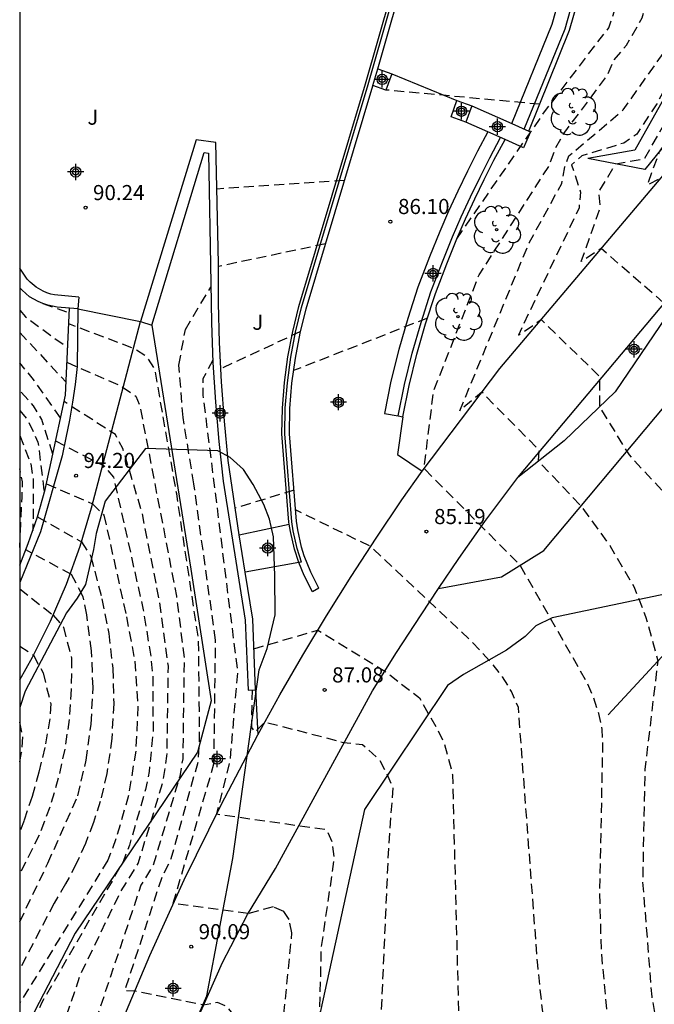
# Model space of a CAD drawing. Units: metres. Extents: x 577493 to 577845, y 4790040 to 4790290.
# Drawn here: x 577494 to 577526, y 4790164 to 4790213 of the extents above; entities that cross this region are included whole.
import ezdxf

# ---------------------------------------------------------------- set-up
doc = ezdxf.new("R2010")
doc.units = ezdxf.units.M
doc.header["$MEASUREMENT"] = 0
doc.linetypes.add('TRAZOS_NORMALES', pattern=[0.75, 0.5, -0.25])
for name, color, linetype in [('010106', 9, 'Continuous'), ('020101', 3, 'CABEZA_TALUD'), ('020107', 3, 'Continuous'), ('020194', 31, 'TRAZOS_NORMALES'), ('020195', 30, 'TRAZOS_NORMALES'), ('020204', 9, 'Continuous'), ('020308', 9, 'Continuous'), ('060106', 9, 'BARANDILLA'), ('060110', 9, 'Continuous'), ('060130', 9, 'Continuous'), ('060134', 9, 'Continuous'), ('060145', 9, 'Continuous'), ('070101', 9, 'ALAMBRADA'), ('070105', 6, 'Continuous'), ('070106', 6, 'Continuous'), ('070110', 9, 'Continuous'), ('070116', 6, 'Continuous'), ('100106', 63, 'Continuous'), ('100202', 3, 'Continuous'), ('100301', 7, 'Continuous'), ('Centroides', 1, 'Continuous')]:
    doc.layers.add(name, color=color, linetype=linetype)
doc.styles.add('ARIAL', font='arial.ttf', dxfattribs={"height": 1})
doc.linetypes.add('ALAMBRADA', pattern='A,1,[203,DONOSTI.shx,S=0.1,R=0,X=0,Y=0],1', length=2)
doc.linetypes.add('BARANDILLA', pattern='A,1,[201,DONOSTI.shx,S=0.1,R=0,X=0,Y=0],1', length=2)
doc.linetypes.add('CABEZA_TALUD', pattern='A,0.1,[204,DONOSTI.shx,S=0.15,R=0,X=0,Y=0],0,0.2', length=0.3)

# ---------------------------------------------------------------- blocks, each defined once
blk = doc.blocks.new('COTAPU')
blk.add_circle((0, 0), 0.075)
blk = doc.blocks.new('ARBOL')
blk.add_circle((0, 0), 0.0587)
for centre, radius, start, end in [((-0.28, 0.855), 0.3, 359.2878, 173.6078), ((0.097, 0.97), 0.21, 23.1565, 160.4665), ((0.438, 0.881), 0.24, 301.578, 139.328), ((-0.564, 0.381), 0.532, 92.28, 254.58), ((0.656, 0.288), 0.443, 319.8556, 114.7656), ((-0.091, 0.321), 0.12, 119.14, 310.56), ((0.819, -0.249), 0.383, 235.5275, 62.0275), ((-0.556, -0.339), 0.555, 142.64, 266.54), ((-0.039, -0.384), 0.21, 189.64, 323.88), ((-0.301, -0.676), 0.45, 213.78, 295.32), ((0.299, -0.624), 0.532, 224.67, 0.24)]:
    blk.add_arc(centre, radius, start, end)
blk = doc.blocks.new('Centroide')
for points in [[(0.402, 0), (-0.402, 0)], [(0, -0.402), (0, 0.402)]]:
    blk.add_lwpolyline(points)
for radius in [0.256, 0.159]:
    blk.add_circle((0, 0), radius)

msp = doc.modelspace()

# ---------------------------------------------------------------- linework, layer by layer
at = {"layer": '010106'}
msp.add_lwpolyline([(577494.203, 4790040.448), (577844.193, 4790040.44), (577844.198, 4790290.433), (577494.208, 4790290.44)], close=True, dxfattribs=at)
at = {"layer": '020101'}
msp.add_lwpolyline([(577523.4, 4790178.29), (577532.23, 4790187.83), (577538.41, 4790193.38), (577539.74, 4790194.29), (577540.41, 4790194.66), (577541.9, 4790195.23), (577547.63, 4790198.66), (577548.33, 4790199.19), (577552.44, 4790203.54), (577554.56, 4790208.15), (577555.09, 4790209.95), (577555.08, 4790211.55), (577553.85, 4790219.69), (577544.16, 4790241.46), (577540.1, 4790258.82), (577540.01, 4790264.65), (577540.8, 4790274.62)], dxfattribs=at)
at = {"layer": '020101', "flags": 128}
msp.add_lwpolyline([(577523.42, 4790264.78), (577524.67, 4790260.55), (577525.87, 4790252.38), (577529.47, 4790244.29), (577532.63, 4790229.8), (577531.16, 4790220.32), (577530.94, 4790218.56), (577529.05, 4790214.01), (577524.71, 4790206.29), (577522.38, 4790205.88)], dxfattribs=at)
at = {"layer": '020107', "flags": 128}
msp.add_lwpolyline([(577523.42, 4790264.78), (577526.32, 4790257.55), (577531.02, 4790248.57), (577533.41, 4790244.14), (577533.36, 4790239.41), (577534.4, 4790227.51), (577533.46, 4790220.13), (577531.75, 4790214.19), (577530.36, 4790211.68), (577525.22, 4790205.33), (577522.38, 4790205.88)], dxfattribs=at)
at = {"layer": '020194', "flags": 128}
for points, elevation in [([(577494.208, 4790272.7), (577496.6, 4790271.78), (577499.94, 4790270.29), (577500.55, 4790267.29), (577505.26, 4790265), (577509.78, 4790262.12), (577512.52, 4790258.86), (577514.7, 4790257.37), (577516, 4790256.78), (577516.7, 4790256.34), (577518.88, 4790253.95), (577519.25, 4790253.19), (577519.48, 4790252.42), (577521.58, 4790247.64), (577527.56, 4790236.56), (577528.23, 4790234.66), (577528.51, 4790232.11), (577530.36, 4790229.35), (577530.79, 4790228.49), (577530.96, 4790227.75), (577531.41, 4790223.42), (577531.62, 4790223.35), (577531.37, 4790218.28), (577531.08, 4790216.66), (577530.66, 4790215.06), (577530.13, 4790213.5), (577529.47, 4790211.99), (577528.7, 4790210.54), (577525.93, 4790206.2), (577525.33, 4790204.57), (577526.02, 4790204.92), (577529.44, 4790202.71), (577532.39, 4790194.45), (577533.34, 4790191.12), (577533.37, 4790190.35), (577532.57, 4790188.14), (577531.45, 4790183.93), (577531.13, 4790181.3), (577531.04, 4790178.01), (577531.54, 4790172.3), (577532.27, 4790166.09), (577533.31, 4790160.49), (577534.65, 4790154.97), (577536.27, 4790149.53), (577538.327, 4790145.514), (577542.564, 4790137.922), (577542.981, 4790137.093), (577547.644, 4790129.689), (577549.982, 4790125.788), (577553.668, 4790118.3), (577555.364, 4790113.153), (577556.21, 4790106.793), (577556.045, 4790100.847), (577555.93, 4790099.374), (577555.162, 4790094.971), (577551.966, 4790085.559), (577551.082, 4790083.328), (577550.265, 4790081.655), (577547.41, 4790074.374), (577547.115, 4790073.453), (577546.77, 4790071.548), (577546.631, 4790068.644), (577547.043, 4790065.725), (577547.706, 4790063.139), (577548.015, 4790062.27), (577548.081, 4790061.867), (577549.335, 4790058.313), (577551.107, 4790055.102), (577551.396, 4790054.711), (577553.979, 4790051.76), (577555.763, 4790050.125), (577557.268, 4790048.931), (577558.879, 4790047.882), (577561.567, 4790046.415), (577565.214, 4790044.887), (577566.146, 4790044.573), (577573.747, 4790042.736), (577580.709, 4790040.835), (577581.949, 4790040.446)], 80.64), ([(577570.893, 4790040.446), (577565.368, 4790041.967), (577560.36, 4790043.984), (577557.718, 4790045.068), (577555.655, 4790046.491), (577552.499, 4790049.052), (577549.548, 4790052.627), (577547.986, 4790055.757), (577546.761, 4790059.639), (577546.142, 4790063.201), (577545.627, 4790065.105), (577545.321, 4790066.987), (577545.174, 4790068.835), (577545.27, 4790070.247), (577545.786, 4790073.667), (577547.406, 4790078.67), (577548.924, 4790082.79), (577549.156, 4790083.179), (577551.244, 4790088.667), (577553.399, 4790095.683), (577554.113, 4790099.486), (577554.372, 4790105.885), (577554.49, 4790108.271), (577554.308, 4790110.004), (577553.123, 4790115.294), (577550.812, 4790120.281), (577548.392, 4790125.205), (577546.708, 4790128.171), (577543.72, 4790133.062), (577538.361, 4790142.45), (577536.55, 4790145.75), (577535.7, 4790147.03), (577534.38, 4790149.55), (577532.53, 4790154.38), (577531.08, 4790159.89), (577530.04, 4790165.5), (577529.39, 4790171.15), (577529.43, 4790172.3), (577529.1, 4790177.2), (577529.26, 4790179.88), (577530.24, 4790185.68), (577530.22, 4790188.32), (577530.15, 4790189.09), (577529.98, 4790189.96), (577527.52, 4790195.05), (577526.23, 4790197.81), (577526.13, 4790198.73), (577523.05, 4790201.41), (577522.06, 4790200.77), (577523.01, 4790203.44), (577522.94, 4790204.24), (577523.77, 4790205.61), (577525.19, 4790205.86), (577528.08, 4790210.87), (577528.48, 4790211.54), (577528.85, 4790212.23), (577529.18, 4790212.93), (577529.49, 4790213.65), (577529.76, 4790214.38), (577530.95, 4790218.62), (577530.48, 4790219.69), (577530.32, 4790220.32), (577529.84, 4790224.82), (577529.7, 4790225.59), (577528.03, 4790227.58), (577527.79, 4790228.38), (577527.77, 4790232.68), (577527.64, 4790233.51), (577526.76, 4790237.51), (577520.33, 4790249.31), (577517.16, 4790253.64), (577516.66, 4790254.24), (577513.88, 4790256.27), (577513.32, 4790256.83), (577511.87, 4790258.56), (577508.09, 4790261.81), (577500.84, 4790265.82), (577497.77, 4790267.11), (577496.76, 4790270.11), (577494.96, 4790271.04), (577494.208, 4790271.313)], 81.64), ([(577494.208, 4790269.07), (577495.5, 4790266.75), (577499.78, 4790264.94), (577506.43, 4790261.46), (577509.87, 4790259.01), (577510.71, 4790258.18), (577513.09, 4790254.95), (577516.23, 4790251.83), (577519.68, 4790247.81), (577523.01, 4790241.95), (577525.02, 4790237.49), (577525.64, 4790235.68), (577526.13, 4790233.83), (577526.5, 4790231.95), (577526.74, 4790230.06), (577526.86, 4790228.15), (577526.86, 4790227.19), (577527.1, 4790225.63), (577528.48, 4790222.1), (577529.17, 4790218), (577529.17, 4790217.13), (577529.11, 4790216.3), (577528.94, 4790215.53), (577527.85, 4790212.36), (577525.8, 4790208.58), (577524.81, 4790207.08), (577524.17, 4790206.64), (577522.08, 4790206), (577521.58, 4790205.56), (577522.02, 4790204.2), (577521.95, 4790203.43), (577518.94, 4790197.12), (577520.07, 4790197.89), (577522.96, 4790195.08), (577522.96, 4790193.56), (577524.43, 4790191.18), (577526.34, 4790189.12), (577527.14, 4790187.82), (577527.45, 4790187.02), (577528.06, 4790183.32), (577527.17, 4790176.4), (577527.3, 4790174.91), (577527.25, 4790170.59), (577527.8, 4790164.9), (577528.86, 4790159.28), (577529.77, 4790155.89), (577531.53, 4790151.53), (577532.98, 4790148.62), (577535.33, 4790144.95), (577537.224, 4790141.467), (577540.069, 4790136.323), (577542.355, 4790132.567), (577545.719, 4790126.568), (577549.045, 4790120.034), (577550.479, 4790117.209), (577551.827, 4790111.745), (577552.498, 4790106.855), (577552.387, 4790100.524), (577552.293, 4790099.609), (577549.339, 4790088.561), (577547.33, 4790083.331), (577544.693, 4790074.921), (577544.464, 4790074.01), (577543.747, 4790068.726), (577543.796, 4790067.298), (577544.134, 4790064.889), (577544.622, 4790062.971), (577545.19, 4790058.413), (577545.706, 4790055.749), (577546.34, 4790053.465), (577546.735, 4790052.467), (577547.221, 4790051.67), (577547.585, 4790050.873), (577551.65, 4790045.637), (577553.774, 4790044.101), (577559.153, 4790041.552), (577561.819, 4790040.446)], 82.64), ([(577551.97, 4790040.446), (577551.194, 4790040.872), (577550.091, 4790041.689), (577548.813, 4790043.051), (577546.196, 4790047.708), (577544.341, 4790051.319), (577543.917, 4790053.185), (577543.585, 4790056.658), (577542.491, 4790062.186), (577541.861, 4790067.5), (577541.906, 4790069.018), (577541.85, 4790070.078), (577541.942, 4790071.897), (577543.697, 4790079.173), (577546.099, 4790086.45), (577548.962, 4790096.152), (577550.072, 4790103.256), (577550.164, 4790107.24), (577549.933, 4790109.913), (577548.474, 4790115.75), (577545.638, 4790121.794), (577542.774, 4790128.031), (577541.389, 4790130.543), (577539.651, 4790134.354), (577539.096, 4790135.093), (577534.852, 4790142.935), (577534.17, 4790144.18), (577531.12, 4790148.21), (577529.19, 4790151.69), (577527.78, 4790154.76), (577526.63, 4790158.68), (577525.57, 4790164.31), (577525.12, 4790170.02), (577525.23, 4790175.59), (577525.87, 4790180.96), (577525.27, 4790183.15), (577524.7, 4790184.61), (577523.49, 4790186.68), (577522.12, 4790188.57), (577519.93, 4790190.87), (577519.97, 4790191.42), (577517.13, 4790194.29), (577516.03, 4790193.37), (577519.47, 4790201.69), (577521.09, 4790204.63), (577521.25, 4790205.46), (577521.45, 4790206), (577524.14, 4790208.28), (577526.17, 4790211.15), (577526.53, 4790211.89), (577526.76, 4790212.65), (577527.39, 4790215.22), (577527.55, 4790216.06), (577527.74, 4790219.36), (577527.02, 4790222.46), (577526.18, 4790224.42), (577525.98, 4790226.4), (577525.74, 4790228.38), (577525.46, 4790230.35), (577525.14, 4790232.32), (577524.77, 4790234.28), (577524.58, 4790235.25), (577523.56, 4790237.97), (577522.35, 4790240.61), (577520.98, 4790243.16), (577519.44, 4790245.62), (577517.73, 4790247.97), (577516.82, 4790249.1), (577510.33, 4790255.81), (577509.89, 4790256.47), (577508.55, 4790258.03), (577503.27, 4790261.52), (577496.62, 4790265.03), (577494.208, 4790265.785)], 83.64), ([(577515.89, 4790201.9), (577520.24, 4790208.18), (577522.83, 4790211.59), (577523.43, 4790212.36), (577524.02, 4790214.13), (577524.32, 4790215.63), (577524.55, 4790216.4), (577524.54, 4790217.17), (577524.41, 4790217.93), (577524.2, 4790218.7), (577522.93, 4790230.67), (577522.15, 4790233.93), (577521.51, 4790235.67), (577520.82, 4790237.4), (577520.09, 4790239.11), (577519.32, 4790240.79), (577518.5, 4790242.46), (577518.08, 4790243.29), (577515.39, 4790246.84), (577510.32, 4790252.54), (577509.02, 4790253.9), (577507.63, 4790255.17), (577506.16, 4790256.35), (577504.62, 4790257.42), (577503.01, 4790258.4), (577494.76, 4790262.9), (577494.208, 4790263.102)], 85.64), ([(577520, 4790208.56), (577512.37, 4790209.27)], 86.64), ([(577509.37, 4790201.64), (577504.06, 4790200.52)], 88.64), ([(577494.206, 4790198.362), (577494.49, 4790198.02), (577496.58, 4790196.5)], 91.64), ([(577495.35, 4790198.68), (577496.66, 4790198.22)], 90.64), ([(577514.43, 4790197.96), (577507.78, 4790195.36)], 85.64), ([(577525.169, 4790040.447), (577525.234, 4790041.987), (577524.634, 4790049.316), (577524.461, 4790050.246), (577521.282, 4790059.148), (577519.916, 4790064.21), (577519.25, 4790067.759), (577519.201, 4790069.243), (577519.447, 4790071.679), (577520.499, 4790076.989), (577522.417, 4790082.55), (577523.306, 4790085.602), (577523.908, 4790088.222), (577524.978, 4790097.558), (577525.291, 4790104.507), (577525.088, 4790108.28), (577523.859, 4790116.901), (577522.827, 4790121.109), (577520.288, 4790127.052), (577518.598, 4790130.407), (577517.36, 4790133.12), (577511.42, 4790141.54), (577510.09, 4790143.54), (577508.59, 4790146.55), (577507.64, 4790148.76), (577506.88, 4790151.05), (577505.84, 4790158.5), (577505.43, 4790161.87), (577505.26, 4790162.7), (577504.86, 4790163.37), (577504.49, 4790163.83), (577504.02, 4790164.03), (577503.32, 4790163.9), (577499.9, 4790164.6), (577499.42, 4790164.62), (577501.27, 4790170.26), (577501.72, 4790171.17), (577503.06, 4790175.99), (577503.13, 4790177.15), (577503.08, 4790182.01), (577501.99, 4790189.25), (577500.91, 4790195.42), (577500.54, 4790196.02), (577499.87, 4790196.45), (577496.64, 4790197.67)], 90.64), ([(577494.206, 4790197.247), (577496.51, 4790194.78)], 92.64), ([(577508.13, 4790197.29), (577504.18, 4790195.45)], 87.64), ([(577503.79, 4790195.88), (577503.29, 4790194.95), (577503.29, 4790194.15), (577505.01, 4790180.41), (577504.63, 4790176.04), (577503.97, 4790173.38), (577509.43, 4790172.61), (577509.7, 4790171.98), (577509.8, 4790171.18), (577509.15, 4790166.71), (577509.07, 4790163.39), (577509.3, 4790160.08), (577509.85, 4790156.8), (577510.25, 4790155.19), (577511.27, 4790152.03), (577512.59, 4790148.98), (577513.34, 4790147.09), (577514.3, 4790145.29), (577515.19, 4790143.98), (577516.11, 4790142.82), (577517.54, 4790141.36), (577519.12, 4790140.07), (577521.64, 4790137.31), (577522.32, 4790136.38), (577524.199, 4790132.411), (577525.063, 4790130.864), (577525.846, 4790129.691), (577528.238, 4790124.812), (577528.568, 4790123.879), (577530.926, 4790114.208), (577531.696, 4790109.871), (577532.087, 4790108.318), (577532.609, 4790104.218), (577532.289, 4790095.364), (577530.925, 4790086.543), (577530.037, 4790083.776), (577529.595, 4790082.961), (577528.885, 4790081.259), (577528.645, 4790080.869), (577526.881, 4790075.732), (577526.268, 4790071.818), (577526.113, 4790069.833), (577526.112, 4790068.84), (577526.664, 4790064.683), (577527.269, 4790061.313), (577527.487, 4790060.407), (577530.318, 4790051.984), (577530.6, 4790050.068), (577530.465, 4790046.337), (577530.427, 4790041.588), (577530.31, 4790040.447)], 88.64), ([(577496.23, 4790193.01), (577494.83, 4790195), (577494.206, 4790195.747)], 93.64), ([(577496.55, 4790195.77), (577499.26, 4790194.58), (577499.96, 4790194.09), (577500.16, 4790193.62), (577501.98, 4790184.18), (577502.36, 4790181.14), (577502.29, 4790176.12), (577502.14, 4790175.23), (577500.82, 4790170.83), (577500.22, 4790169.85), (577497.52, 4790161.77), (577497.16, 4790160.13), (577497.44, 4790160.04), (577498.18, 4790160.35), (577502.83, 4790159.39), (577503.83, 4790158.63), (577504.23, 4790158), (577504.47, 4790157.23), (577504.95, 4790152.53), (577505.42, 4790149.14), (577505.98, 4790147.42), (577506.7, 4790145.77), (577508.27, 4790142.39), (577509.27, 4790140.89), (577514.97, 4790131.55), (577516.191, 4790128.526), (577516.859, 4790127.231), (577519.92, 4790119.85), (577520.558, 4790117.493), (577521.638, 4790108.633), (577521.152, 4790096.29), (577520.56, 4790090.059), (577519.283, 4790083.306), (577518.732, 4790081.954), (577516.396, 4790073.855), (577515.821, 4790070.426), (577515.784, 4790067.535), (577517.586, 4790060.282), (577520.906, 4790051.479), (577521.836, 4790048.149), (577522.375, 4790045.454), (577522.623, 4790040.995), (577522.613, 4790040.447)], 91.64), ([(577519.763, 4790040.447), (577519.602, 4790043.008), (577519.027, 4790046.359), (577518.525, 4790048.209), (577516.616, 4790053.007), (577514.347, 4790057.785), (577512.5, 4790062.46), (577510.696, 4790067.184), (577510.244, 4790070.146), (577510.32, 4790073.037), (577511.153, 4790076.688), (577514.046, 4790085.612), (577515.216, 4790090.913), (577516.071, 4790096.66), (577516.732, 4790104.244), (577516.791, 4790109.178), (577516.169, 4790116.517), (577515.933, 4790117.93), (577515.468, 4790119.828), (577514.534, 4790122.089), (577514.43, 4790122.539), (577512.722, 4790127.037), (577512.39, 4790128.04), (577511.88, 4790129.51), (577507.12, 4790140.23), (577506.46, 4790141.23), (577504.33, 4790146.09), (577503.8, 4790147.68), (577502.22, 4790152.37), (577501.71, 4790153.84), (577501.54, 4790154.61), (577501.24, 4790155.11), (577500.74, 4790155.27), (577496.61, 4790154.88), (577496.22, 4790155.57), (577495.78, 4790158.97), (577495.97, 4790159.83), (577496.07, 4790160.6), (577496.07, 4790161.44), (577496.2, 4790162.44), (577497.22, 4790165.41), (577499.17, 4790169.45), (577500.08, 4790170.92), (577501.3, 4790174.92), (577501.51, 4790176.24), (577501.58, 4790180.71), (577501.16, 4790183.84), (577500.29, 4790188.26), (577499.32, 4790191.5), (577498.95, 4790192.19), (577496.41, 4790193.82)], 92.64), ([(577494.206, 4790193.384), (577494.6, 4790192.92), (577495.11, 4790191.82), (577495.42, 4790189.32)], 95.64), ([(577494.206, 4790192.145), (577494.21, 4790192.14), (577494.75, 4790190.74), (577494.88, 4790189.94), (577494.86, 4790187.43)], 96.64), ([(577495.98, 4790191.87), (577498.36, 4790190.65), (577498.86, 4790190.08), (577500.33, 4790183.5), (577500.71, 4790181.17), (577500.8, 4790180.28), (577500.82, 4790177.44), (577500.62, 4790175.48), (577500.45, 4790174.6), (577499.65, 4790171.84), (577499.33, 4790171), (577495.3, 4790164.03), (577494.94, 4790163.16), (577494.74, 4790162.42), (577494.65, 4790161.62), (577494.85, 4790161.02), (577494.69, 4790159.52), (577495, 4790155.89), (577495.06, 4790152.84), (577495.42, 4790151.51), (577495.47, 4790151.51), (577496, 4790151.77), (577499.51, 4790151.13), (577500.2, 4790150.48), (577500.99, 4790149.22), (577504.64, 4790140.08), (577508.68, 4790127.41), (577509.13, 4790125.73), (577509.99, 4790123.16), (577510.413, 4790121.855), (577511.179, 4790119.194), (577511.461, 4790117.822), (577511.832, 4790113.617), (577511.986, 4790108.866), (577511.279, 4790098.987), (577509.259, 4790089.517), (577508.615, 4790087.14), (577507.582, 4790084.635), (577505.497, 4790077.627), (577505.162, 4790076.722), (577504.952, 4790075.826), (577504.455, 4790071.274), (577504.981, 4790068.454), (577506.617, 4790064.484), (577508.299, 4790060.549), (577508.558, 4790060.186), (577511.721, 4790054.667), (577513.942, 4790050.52), (577515.603, 4790046.631), (577516.028, 4790045.304), (577516.633, 4790042.568), (577516.879, 4790040.447)], 93.64), ([(577494.206, 4790186.592), (577494.32, 4790189.08), (577494.35, 4790189.84), (577494.206, 4790190.492)], 97.64), ([(577507.81, 4790189.43), (577504.88, 4790188.54)], 86.64), ([(577541.311, 4790040.447), (577540.284, 4790044.736), (577538.951, 4790050.851), (577538.22, 4790055.033), (577538.191, 4790055.486), (577537.379, 4790059.491), (577536.96, 4790061.731), (577536.567, 4790063.013), (577536.1, 4790066.434), (577535.948, 4790069.811), (577536.86, 4790075.715), (577537.732, 4790077.872), (577538.27, 4790079.538), (577538.663, 4790080.339), (577540.985, 4790087.887), (577541.477, 4790090.245), (577542.491, 4790094.5), (577543.028, 4790097.791), (577543.04, 4790098.209), (577543.187, 4790098.773), (577543.436, 4790100.661), (577543.39, 4790106.09), (577542.697, 4790111.198), (577541.559, 4790114.742), (577539.744, 4790120.077), (577538.831, 4790122.284), (577538.591, 4790123.213), (577537.636, 4790125.346), (577537.512, 4790125.812), (577535.383, 4790130.495), (577532.644, 4790135.117), (577532.116, 4790135.865), (577529.892, 4790140.154), (577529.41, 4790141.05), (577528.09, 4790142.92), (577524.25, 4790148.92), (577521.93, 4790154.56), (577521.12, 4790157.34), (577520.51, 4790160.18), (577519.9, 4790165.89), (577518.94, 4790178.65), (577518.6, 4790179.45), (577518.16, 4790180.18), (577517.66, 4790180.81), (577516.62, 4790181.94), (577511.61, 4790186.64), (577507.88, 4790188.45)], 85.64), ([(577505.82, 4790181.57), (577508.99, 4790182.49), (577512.32, 4790180.46), (577514.03, 4790179.14), (577514.93, 4790177.57), (577515.27, 4790176.87), (577515.67, 4790175.34), (577515.97, 4790163.57), (577516.26, 4790160.23), (577516.93, 4790156.94), (577517.99, 4790153.75), (577519.41, 4790150.71), (577521.17, 4790147.86), (577525.15, 4790142.37), (577526.04, 4790140.89), (577527.04, 4790139.49), (577528.123, 4790137.603), (577529.931, 4790134.068), (577530.501, 4790133.261), (577532.697, 4790129.493), (577533.942, 4790126.853), (577535.627, 4790122.044), (577537.079, 4790117.2), (577538.179, 4790113.11), (577539.029, 4790110.261), (577539.732, 4790105.953), (577539.85, 4790100.568), (577539.256, 4790095.036), (577538.566, 4790091.361), (577538.133, 4790088.562), (577536.388, 4790082.426), (577534.082, 4790077.459), (577533.771, 4790076.588), (577533.308, 4790074.722), (577532.765, 4790070.259), (577532.823, 4790067.793), (577533.575, 4790062.014), (577534.752, 4790057.677), (577535.993, 4790052.742), (577536.332, 4790049.362), (577536.18, 4790046.609), (577536.331, 4790044.861), (577536.555, 4790043.67), (577536.771, 4790040.447)], 86.64), ([(577505.73, 4790179.53), (577505.7, 4790177.66), (577505.87, 4790177.44), (577506.37, 4790177.94), (577510.27, 4790176.93), (577511.2, 4790176.83), (577512.04, 4790176.07), (577512.41, 4790175.4), (577512.71, 4790174.67), (577512.49, 4790171.67), (577512.13, 4790163.51), (577512.24, 4790161.53), (577512.49, 4790159.56), (577513.39, 4790155.69), (577514.04, 4790153.81), (577515.7, 4790150.21), (577516.72, 4790148.5), (577519.08, 4790145.31), (577524.85, 4790138.05), (577526.609, 4790134.256), (577527.299, 4790132.944), (577529.73, 4790129.146), (577531.182, 4790125.988), (577533.126, 4790118.794), (577535.294, 4790109.595), (577536.133, 4790105.2), (577536.229, 4790104.208), (577536.272, 4790099.558), (577535.987, 4790095.085), (577534.618, 4790086.307), (577533.717, 4790083.531), (577531.039, 4790078.34), (577530.16, 4790075.509), (577530.068, 4790075.053), (577529.556, 4790070.629), (577529.573, 4790068.635), (577530.525, 4790061.269), (577533.11, 4790053.312), (577533.463, 4790051.877), (577533.557, 4790049.41), (577533.093, 4790044.055), (577533.029, 4790041.631), (577532.887, 4790040.447)], 87.64)]:
    msp.add_lwpolyline(points, dxfattribs=dict(at, elevation=elevation))
at = {"layer": '020194'}
for points, elevation in [([(577495.08, 4790188.11), (577497.27, 4790186.87), (577497.74, 4790186.14), (577498.28, 4790184.04), (577498.62, 4790182.33), (577498.82, 4790180.6), (577498.87, 4790178.86), (577498.77, 4790177.12), (577498.53, 4790175.39), (577498.2, 4790174), (577497.86, 4790172.95), (577497.46, 4790171.91), (577497, 4790170.9), (577496.48, 4790169.91), (577495.91, 4790168.96), (577494.206, 4790165.7)], 95.64), ([(577494.206, 4790168.032), (577495.6, 4790170.94), (577497.09, 4790174.28), (577497.5, 4790176.04), (577497.75, 4790177.84), (577497.84, 4790179.65), (577497.77, 4790181.46), (577497.53, 4790183.26), (577497.35, 4790184.15), (577496.78, 4790185.25), (577494.51, 4790186.47)], 96.64), ([(577494.206, 4790184.537), (577495.87, 4790183.23), (577496.37, 4790182.64), (577496.78, 4790181.1), (577496.76, 4790179.56), (577496.66, 4790178.07), (577496.44, 4790176.6), (577496.12, 4790175.15), (577495.7, 4790173.72), (577495.17, 4790172.33), (577494.206, 4790170.414)], 97.64), ([(577494.206, 4790181.702), (577494.89, 4790181.25), (577495.36, 4790180.38), (577495.74, 4790178.85), (577495.7, 4790178.09), (577495.45, 4790176.67), (577495.16, 4790175.45), (577494.82, 4790174.25), (577494.42, 4790173.06), (577494.206, 4790172.485)], 98.64)]:
    msp.add_lwpolyline(points, dxfattribs=dict(at, elevation=elevation))
at = {"layer": '020195', "flags": 128}
for points, elevation in [([(577545.509, 4790040.446), (577544.955, 4790042.347), (577543.984, 4790044.964), (577542.102, 4790049.006), (577541.029, 4790054.549), (577540.896, 4790055.467), (577540.857, 4790056.37), (577540.764, 4790056.777), (577540.01, 4790062.39), (577539.614, 4790063.81), (577539.206, 4790066.733), (577539.17, 4790069.637), (577540, 4790074.962), (577541.108, 4790078.599), (577543.923, 4790087.465), (577544.138, 4790088.362), (577545.668, 4790093.824), (577546.368, 4790097.098), (577546.931, 4790099.917), (577547.017, 4790106.705), (577546.687, 4790110.165), (577546.255, 4790112.581), (577543.085, 4790120.744), (577540.745, 4790126), (577537.539, 4790132.442), (577536.964, 4790133.218), (577534.446, 4790137.493), (577532.278, 4790141.671), (577531.77, 4790142.6), (577528.66, 4790147.43), (577526.19, 4790152.62), (577524.4, 4790158.07), (577523.33, 4790163.72), (577523.06, 4790166.58), (577522.98, 4790169.45), (577523.13, 4790176.79), (577523.1, 4790177.56), (577522.93, 4790178.36), (577522.69, 4790179.12), (577522.35, 4790179.89), (577519.03, 4790185.71), (577514.26, 4790190.5), (577514.74, 4790194.36), (577516.99, 4790200.1), (577520.47, 4790205.52), (577520.77, 4790206.35), (577521.13, 4790207.02), (577523.35, 4790209.99), (577523.68, 4790210.76), (577524.31, 4790211.5), (577525.08, 4790212.84), (577526.62, 4790217.84), (577526.62, 4790218.58), (577526.15, 4790219.81), (577525.17, 4790223.21), (577524.91, 4790225.68), (577524.58, 4790228.15), (577524.16, 4790230.6), (577523.67, 4790233.04), (577523.1, 4790235.46), (577522.78, 4790236.67), (577519.52, 4790243.69), (577518.92, 4790244.29), (577518.32, 4790245.26), (577508.31, 4790256.22), (577506.16, 4790257.95), (577500.92, 4790261.33), (577494.208, 4790264.654)], 84.64), ([(577510.31, 4790204.79), (577503.98, 4790204.36)], 89.64), ([(577495.84, 4790191.22), (577495.3, 4790192.94), (577494.89, 4790193.61), (577494.206, 4790194.377)], 94.64), ([(577494.206, 4790175.959), (577494.3, 4790176.43), (577494.36, 4790177.23), (577494.206, 4790177.956)], 99.64)]:
    msp.add_lwpolyline(points, dxfattribs=dict(at, elevation=elevation))
at = {"layer": '020195'}
for points, elevation in [([(577519.88, 4790134.78), (577513.57, 4790142.19), (577511.91, 4790144.69), (577510.48, 4790147.34), (577509.29, 4790150.1), (577508.35, 4790152.96), (577507.75, 4790155.58), (577507.45, 4790157.37), (577507.23, 4790162.71), (577507.71, 4790167.48), (577507.57, 4790168.14), (577507.3, 4790168.54), (577506.77, 4790168.77), (577505.54, 4790168.44), (577501.82, 4790168.95), (577503.84, 4790175.86), (577503.92, 4790182), (577502.84, 4790189.75), (577502.31, 4790193.03), (577502.1, 4790195.63), (577502.42, 4790197.4), (577503.68, 4790199.5)], 89.64), ([(577495.53, 4790189.75), (577497.81, 4790188.76), (577498.38, 4790188.2), (577499.5, 4790183.16), (577499.91, 4790180.96), (577500.07, 4790178.73), (577499.96, 4790176.5), (577499.6, 4790174.29), (577498.98, 4790172.14), (577498.58, 4790171.09), (577494.205, 4790164)], 94.64)]:
    msp.add_lwpolyline(points, dxfattribs=dict(at, elevation=elevation))
at = {"layer": '060106'}
for points in [[(577508.19, 4790185.87), (577507.96, 4790186.54), (577507.77, 4790187.42), (577507.7, 4790187.86), (577507.35, 4790192.22), (577507.38, 4790193.49), (577507.48, 4790194.75), (577507.65, 4790196.02), (577507.88, 4790197.26), (577508.18, 4790198.49), (577511.49, 4790209.55), (577514.68, 4790220.69)], [(577519.229, 4790207.328), (577521.26, 4790212.31), (577521.68, 4790213.79)], [(577512.981, 4790193.113), (577513.29, 4790194.67), (577513.67, 4790196.23), (577514.11, 4790197.75), (577514.6, 4790199.26), (577515.17, 4790200.75), (577515.67, 4790201.99), (577516.1, 4790202.99), (577516.56, 4790203.97), (577517.04, 4790204.95), (577517.52, 4790205.91), (577518.061, 4790206.913)]]:
    msp.add_lwpolyline(points, dxfattribs=at)
at = {"layer": '060110'}
for points in [[(577514.978, 4790184.561), (577518.11, 4790185.14), (577520.2, 4790186.44), (577529.66, 4790197.72), (577534.08, 4790203.84), (577535.33, 4790206.13), (577536.4, 4790208.51), (577537.28, 4790210.97), (577537.97, 4790213.5), (577538.46, 4790216.06), (577538.632, 4790217.376)], [(577529.422, 4790202.692), (577523.74, 4790194.3), (577521.21, 4790191.88), (577518.907, 4790190.056)], [(577497.08, 4790198.43), (577497.06, 4790195.56), (577496.95, 4790194.67), (577496.82, 4790193.79), (577496.67, 4790192.9), (577496.5, 4790192.02), (577496.31, 4790191.14), (577495.24, 4790187.37), (577494.206, 4790184.853)], [(577494.206, 4790180.03), (577494.84, 4790181.15), (577495.73, 4790182.93), (577496.52, 4790184.77), (577497.2, 4790186.65), (577497.77, 4790188.56), (577500.2, 4790197.79)]]:
    msp.add_lwpolyline(points, dxfattribs=at)
at = {"layer": '060130'}
for points in [[(577513.21, 4790193.07), (577512.95, 4790191.2), (577514.162, 4790190.369)], [(577505.094, 4790187.211), (577507.574, 4790187.751)], [(577505.9, 4790179.53), (577506.02, 4790177.311)]]:
    msp.add_lwpolyline(points, dxfattribs=at)
at = {"layer": '060134'}
for points in [[(577514.162, 4790190.369), (577518.02, 4790195.47), (577526.38, 4790205.34), (577530.53, 4790210.69), (577531.64, 4790212.28), (577532.64, 4790213.94)], [(577518.907, 4790190.056), (577528.51, 4790201.47), (577529.422, 4790202.692)], [(577506.02, 4790177.311), (577507.11, 4790179.29), (577508.25, 4790181.26), (577509.43, 4790183.21), (577510.64, 4790185.15), (577511.88, 4790187.06), (577513.16, 4790188.95), (577514.162, 4790190.369)], [(577514.978, 4790184.561), (577515.98, 4790186.04), (577517.27, 4790187.88), (577518.907, 4790190.056)], [(577499.67, 4790152.01), (577501, 4790156.56), (577501.47, 4790158.54), (577502.25, 4790161.09), (577503.19, 4790163.59), (577504.27, 4790166.02), (577505.51, 4790168.39), (577506.89, 4790170.67), (577511.71, 4790179.48), (577512.89, 4790181.38), (577514.11, 4790183.26), (577514.978, 4790184.561)], [(577496.14, 4790152.7), (577496.47, 4790154.27), (577497.14, 4790157.12), (577497.55, 4790158.71), (577499.05, 4790162.56), (577500.66, 4790166.36), (577502.37, 4790170.12), (577504.19, 4790173.83), (577506.02, 4790177.311)]]:
    msp.add_lwpolyline(points, dxfattribs=at)
at = {"layer": '060145'}
for points in [[(577518.611, 4790207.602), (577520.61, 4790212.53), (577521.02, 4790213.95)], [(577517.428, 4790207.195), (577516.91, 4790206.23), (577516.42, 4790205.25), (577515.94, 4790204.26), (577515.48, 4790203.27), (577515.04, 4790202.26), (577514.53, 4790201), (577513.96, 4790199.49), (577513.46, 4790197.95), (577513.01, 4790196.4), (577512.62, 4790194.83), (577512.3, 4790193.24), (577512.981, 4790193.113)], [(577512.981, 4790193.113), (577513.21, 4790193.07)]]:
    msp.add_lwpolyline(points, dxfattribs=at)
at = {"layer": '070101'}
msp.add_lwpolyline([(577500.75, 4790197.62), (577502.7, 4790185.52), (577503.7, 4790178.99), (577503.02, 4790176.44), (577496.96, 4790167.47), (577494.93, 4790163.59), (577494.205, 4790161.541)], dxfattribs=at)
at = {"layer": '070105'}
for points in [[(577507.574, 4790187.751), (577507.56, 4790187.84), (577507.21, 4790192.22), (577507.24, 4790193.5), (577507.34, 4790194.77), (577507.51, 4790196.04), (577507.75, 4790197.29), (577508.05, 4790198.53), (577511.36, 4790209.58), (577514.52, 4790220.59), (577514.56, 4790220.85), (577514.57, 4790220.97), (577514.57, 4790221.11), (577514.56, 4790221.24), (577514.52, 4790221.47), (577514.389, 4790221.76)], [(577516.63, 4790208.48), (577518.611, 4790207.602)], [(577517.428, 4790207.195), (577516.34, 4790207.68)], [(577518.611, 4790207.602), (577519.451, 4790207.229)], [(577518.278, 4790206.816), (577517.428, 4790207.195)], [(577519.451, 4790207.229), (577519.54, 4790207.19), (577519.19, 4790206.41), (577518.278, 4790206.816)], [(577503.93, 4790206.67), (577502.96, 4790206.8), (577500.2, 4790197.79)], [(577500.75, 4790197.62), (577503.36, 4790206.17), (577503.57, 4790206.14), (577503.68, 4790199.69), (577503.72, 4790197.72), (577503.79, 4790195.76), (577503.92, 4790193.8), (577504.08, 4790191.84), (577504.29, 4790189.88), (577505.39, 4790182.99), (577505.53, 4790179.52), (577505.9, 4790179.53)], [(577497.08, 4790198.43), (577496.07, 4790198.51), (577495.6, 4790198.6), (577495.35, 4790198.68), (577495.12, 4790198.78), (577494.69, 4790199.02), (577494.32, 4790199.35), (577494.206, 4790199.464)], [(577497.13, 4790199), (577497.08, 4790198.43)], [(577500.2, 4790197.79), (577500.75, 4790197.62)], [(577508.05, 4790185.845), (577507.83, 4790186.5), (577507.63, 4790187.39), (577507.574, 4790187.751)], [(577509.05, 4790184.58), (577508.72, 4790184.4), (577508.31, 4790185.21), (577508.05, 4790185.845)]]:
    msp.add_lwpolyline(points, dxfattribs=at)
at = {"layer": '070106'}
for points in [[(577512.66, 4790210.07), (577515.89, 4790208.75)], [(577497.08, 4790198.43), (577500.2, 4790197.79)], [(577508.05, 4790185.845), (577505.389, 4790185.36)], [(577508.19, 4790185.87), (577508.05, 4790185.845)]]:
    msp.add_lwpolyline(points, dxfattribs=at)
at = {"layer": '070110'}
for points in [[(577512.66, 4790210.07), (577512.37, 4790209.27), (577511.726, 4790209.501)], [(577511.961, 4790210.32), (577512.66, 4790210.07)], [(577516.34, 4790207.68), (577515.61, 4790207.94), (577515.89, 4790208.75)], [(577515.89, 4790208.75), (577516.63, 4790208.48)], [(577516.63, 4790208.48), (577516.34, 4790207.68)]]:
    msp.add_lwpolyline(points, dxfattribs=at)
at = {"layer": '070116'}
for points in [[(577519.451, 4790207.229), (577521.48, 4790212.24), (577521.91, 4790213.74), (577522.21, 4790215.25), (577522.39, 4790216.78), (577522.43, 4790218.33), (577522.35, 4790219.85), (577522.03, 4790225.04), (577521.77, 4790226.96), (577521.47, 4790228.86), (577521.12, 4790230.75), (577520.72, 4790232.62), (577520.27, 4790234.49), (577520.02, 4790235.46), (577519.768, 4790236.099)], [(577511.961, 4790210.32), (577514.88, 4790220.5), (577514.91, 4790220.65), (577514.94, 4790220.96), (577514.93, 4790221.28), (577514.91, 4790221.43), (577514.87, 4790221.59), (577511.791, 4790228.111)], [(577511.726, 4790209.501), (577511.961, 4790210.32)], [(577509.05, 4790184.58), (577508.65, 4790185.36), (577508.32, 4790186.18), (577508.19, 4790186.6), (577508, 4790187.46), (577507.93, 4790187.89), (577507.58, 4790192.23), (577507.61, 4790193.48), (577507.71, 4790194.73), (577507.88, 4790195.98), (577508.11, 4790197.21), (577508.41, 4790198.43), (577511.72, 4790209.48), (577511.726, 4790209.501)], [(577505.094, 4790187.211), (577504.55, 4790190.9), (577504.36, 4790192.85), (577504.22, 4790194.8), (577504.12, 4790196.76), (577504.06, 4790198.71), (577504.06, 4790200.67), (577503.93, 4790206.67)], [(577513.21, 4790193.07), (577513.52, 4790194.62), (577513.9, 4790196.17), (577514.34, 4790197.68), (577514.83, 4790199.18), (577515.39, 4790200.66), (577515.89, 4790201.9), (577516.32, 4790202.89), (577516.78, 4790203.87), (577517.25, 4790204.84), (577517.73, 4790205.8), (577518.278, 4790206.816)], [(577497.13, 4790199), (577495.93, 4790199.11), (577495.74, 4790199.15), (577495.55, 4790199.21), (577495.37, 4790199.29), (577495.02, 4790199.49), (577494.72, 4790199.75), (577494.58, 4790199.9), (577494.206, 4790200.439)], [(577494.206, 4790185.711), (577494.63, 4790186.78), (577495.08, 4790188.11), (577495.46, 4790189.47), (577495.76, 4790190.84), (577496.48, 4790194.14), (577496.67, 4790198.462)], [(577505.389, 4790185.36), (577505.094, 4790187.211)], [(577505.9, 4790179.53), (577505.76, 4790183.03), (577505.389, 4790185.36)]]:
    msp.add_lwpolyline(points, dxfattribs=at)
at = {"layer": '100106', "color": 63}
for points in [[(577502.68, 4790162.5), (577503.48, 4790164.37), (577504.78, 4790171.17), (577506.08, 4790180.52), (577506.48, 4790181.58), (577506.87, 4790183.25), (577506.86, 4790185.19), (577506.79, 4790187.12), (577506.59, 4790187.99), (577506.32, 4790188.72), (577505.78, 4790189.72), (577505.31, 4790190.45), (577504.64, 4790191.05), (577504.04, 4790191.38), (577500.44, 4790191.5), (577498.45, 4790188.89), (577497.99, 4790187.29), (577497.86, 4790186.49), (577497.46, 4790184.75), (577497.06, 4790184.08), (577496.53, 4790183.35), (577494.48, 4790179.47), (577494.206, 4790178.655)], [(577544.6, 4790187.86), (577543.8, 4790187.86), (577542.73, 4790187.72), (577536.2, 4790186.37), (577520.61, 4790183.1), (577519.81, 4790182.7), (577519.28, 4790182.17), (577518.35, 4790181.5), (577516.22, 4790180.29), (577515.42, 4790179.75), (577511.31, 4790173.6), (577508.82, 4790162.25)]]:
    msp.add_lwpolyline(points, dxfattribs=at)

# ---------------------------------------------------------------- block references
at = {"layer": '020204'}
for p in [(577497.47, 4790203.44, 90.24), (577512.59, 4790202.74, 86.1), (577497, 4790190.15, 94.2), (577514.38, 4790187.38, 85.19), (577509.33, 4790179.53, 87.08), (577502.71, 4790166.8, 90.09)]:
    msp.add_blockref('COTAPU', p, dxfattribs=at)
at = {"layer": '100202'}
for p in [(577521.67, 4790208.19), (577517.86, 4790202.34), (577515.94, 4790198.03)]:
    msp.add_blockref('ARBOL', p, dxfattribs=at)
at = {"layer": 'Centroides'}
for p in [(577512.186, 4790209.798), (577516.121, 4790208.218), (577517.901, 4790207.452), (577496.98, 4790205.209), (577514.707, 4790200.177), (577524.683, 4790196.414), (577510.017, 4790193.793), (577504.146, 4790193.246), (577506.507, 4790186.563), (577504.006, 4790176.106), (577501.816, 4790164.735)]:
    msp.add_blockref('Centroide', p, dxfattribs=at)

# ---------------------------------------------------------------- texts
at = {"layer": '020308', "style": 'ARIAL'}
for s, p in [('90.24', (577497.84, 4790203.81)), ('86.10', (577512.97, 4790203.12)), ('94.20', (577497.37, 4790190.53)), ('85.19', (577514.76, 4790187.75)), ('87.08', (577509.7, 4790179.9)), ('90.09', (577503.08, 4790167.17))]:
    msp.add_text(s, height=0.75, dxfattribs=at).set_placement(p)
at = {"layer": '100301', "style": 'ARIAL'}
for p in [(577497.56, 4790207.55), (577505.74, 4790197.38)]:
    msp.add_text('J', height=0.75, dxfattribs=at).set_placement(p)

doc.saveas('drawing.dxf')
